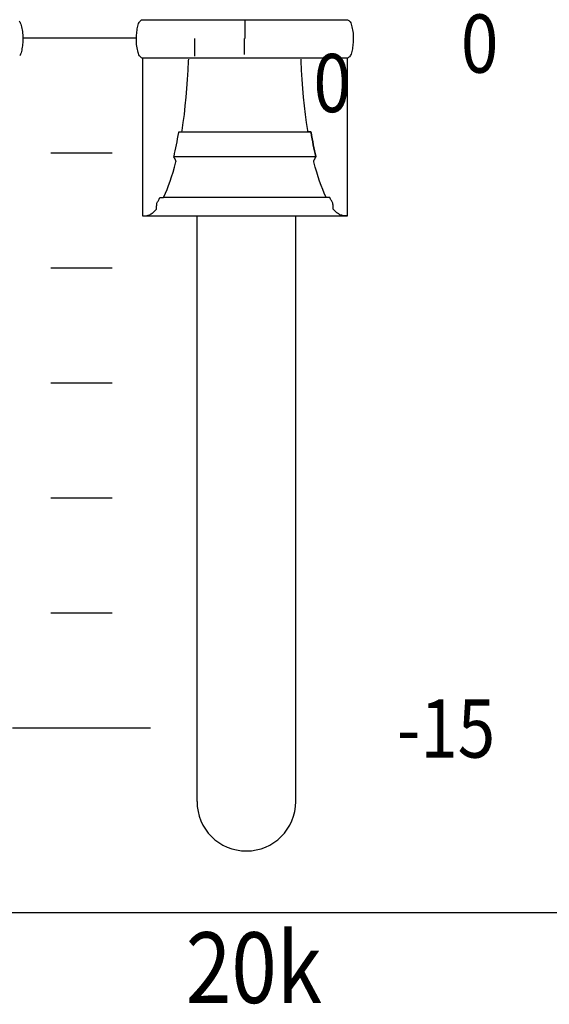
# Model space of a CAD drawing. Extents: x -445 to 455, y -688 to 650.
# Drawn here: x 69 to 86, y -414 to -382 of the extents above; entities that cross this region are included whole.
import ezdxf
from ezdxf.enums import TextEntityAlignment as Align

# ---------------------------------------------------------------- set-up
doc = ezdxf.new("R2010")
doc.units = 0
doc.header["$LTSCALE"] = 25.4
doc.layers.add('DATA', color=7, linetype='CONTINUOUS')
doc.styles.get("Standard").update_dxf_attribs({"font": 'txt', "bigfont": 'BIGFONT.SHX'})

msp = doc.modelspace()

# ---------------------------------------------------------------- linework, layer by layer
at = {"layer": 'DATA', "color": 7, "linetype": 'CONTINUOUS'}
for p, q in [((76.347, -381.915), (76.347, -382.505)), ((72.809, -382.499), (69.09, -382.499)), ((74.713, -383.088), (74.713, -382.505)), ((76.323, -382.505), (76.323, -383.027)), ((70.02, -386.242), (72.02, -386.242)), ((79.031, -387.69), (73.7, -387.69)), ((73.009, -388.295), (79.692, -388.295)), ((74.787, -407.395), (74.787, -388.295)), ((78.007, -407.395), (78.007, -388.295)), ((70.02, -389.992), (72.02, -389.992)), ((70.02, -393.742), (72.02, -393.742)), ((70.02, -397.492), (72.02, -397.492)), ((70.02, -401.242), (72.02, -401.242)), ((68.77, -404.992), (73.27, -404.992))]:
    msp.add_line(p, q, dxfattribs=at)
msp.add_lwpolyline([(-324.003, -353.527), (86.997, -353.527), (86.997, -411.027), (-324.003, -411.027)], close=True, dxfattribs=at)
at = {"layer": 'DATA', "color": 7, "linetype": 'CONTINUOUS', "flags": 128}
for points in [[(68.984, -381.943), (69.003, -381.969), (69.02, -382.001), (69.036, -382.038), (69.05, -382.08), (69.062, -382.128), (69.073, -382.178), (69.083, -382.229), (69.09, -382.28), (69.097, -382.332), (69.101, -382.384), (69.104, -382.436), (69.105, -382.489), (69.105, -382.542), (69.103, -382.595), (69.1, -382.647), (69.095, -382.697), (69.09, -382.747), (69.083, -382.796), (69.076, -382.844), (69.067, -382.89), (69.057, -382.936), (69.045, -382.979), (69.032, -383.017), (69.017, -383.051), (69.001, -383.079)], [(73.001, -383.145), (72.994, -383.145), (72.971, -383.135), (72.949, -383.119), (72.929, -383.098), (72.911, -383.072), (72.893, -383.04), (72.878, -383.003), (72.864, -382.961), (72.851, -382.913), (72.84, -382.863), (72.831, -382.812), (72.823, -382.76), (72.817, -382.709), (72.812, -382.657), (72.809, -382.604), (72.808, -382.552), (72.809, -382.499), (72.811, -382.446), (72.814, -382.394), (72.818, -382.343), (72.823, -382.294), (72.83, -382.245), (72.838, -382.197), (72.847, -382.15), (72.857, -382.104), (72.868, -382.062), (72.881, -382.023), (72.896, -381.99), (72.912, -381.962), (72.93, -381.938), (72.95, -381.919), (72.971, -381.905), (72.994, -381.895), (72.994, -381.895), (73.001, -381.895), (73.001, -381.895), (73.026, -381.895), (73.055, -381.895), (73.089, -381.895), (73.128, -381.895), (73.172, -381.895), (73.221, -381.895), (73.275, -381.895), (73.334, -381.895), (73.398, -381.895), (73.469, -381.895), (73.548, -381.895), (73.632, -381.895), (73.724, -381.895), (73.822, -381.895), (73.927, -381.895), (74.039, -381.895), (74.153, -381.895), (74.263, -381.895), (74.37, -381.895), (74.473, -381.895), (74.573, -381.895), (74.669, -381.895), (74.762, -381.895), (74.851, -381.895), (74.943, -381.895), (75.041, -381.895), (75.146, -381.895), (75.258, -381.895), (75.377, -381.895), (75.503, -381.895), (75.636, -381.895), (75.776, -381.895), (75.919, -381.895), (76.063, -381.895), (76.206, -381.895), (76.349, -381.895), (76.492, -381.895), (76.635, -381.895), (76.778, -381.895), (76.92, -381.895), (77.06, -381.895), (77.192, -381.895), (77.317, -381.895), (77.436, -381.895), (77.548, -381.895), (77.653, -381.895), (77.751, -381.895), (77.842, -381.895), (77.931, -381.895), (78.025, -381.895), (78.121, -381.895), (78.221, -381.895), (78.325, -381.895), (78.432, -381.895), (78.543, -381.895), (78.657, -381.895), (78.77, -381.895), (78.875, -381.895), (78.974, -381.895), (79.065, -381.895), (79.15, -381.895), (79.228, -381.895), (79.299, -381.895), (79.363, -381.895), (79.421, -381.895), (79.474, -381.895), (79.522, -381.895), (79.566, -381.895), (79.605, -381.895), (79.639, -381.895), (79.668, -381.895), (79.692, -381.895), (79.692, -381.895), (79.692, -381.895), (79.699, -381.895), (79.722, -381.906), (79.744, -381.921), (79.764, -381.943), (79.783, -381.969), (79.8, -382.001), (79.816, -382.038), (79.83, -382.08), (79.842, -382.128), (79.853, -382.178), (79.863, -382.229), (79.87, -382.28), (79.877, -382.332), (79.881, -382.384), (79.884, -382.436), (79.885, -382.489), (79.885, -382.542), (79.883, -382.595), (79.88, -382.647), (79.875, -382.697), (79.87, -382.747), (79.863, -382.796), (79.856, -382.844), (79.847, -382.89), (79.837, -382.936), (79.825, -382.979), (79.812, -383.017), (79.797, -383.051), (79.781, -383.079), (79.763, -383.103), (79.743, -383.122), (79.722, -383.136), (79.699, -383.145), (79.699, -383.145), (79.692, -383.145), (79.692, -383.145), (79.668, -383.145), (79.639, -383.145), (79.604, -383.145), (79.565, -383.145), (79.521, -383.145), (79.472, -383.145), (79.419, -383.145), (79.36, -383.145), (79.295, -383.145), (79.224, -383.145), (79.146, -383.145), (79.061, -383.145), (78.969, -383.145), (78.871, -383.145), (78.766, -383.145), (78.654, -383.145), (78.54, -383.145), (78.43, -383.145), (78.324, -383.145), (78.22, -383.145), (78.121, -383.145), (78.024, -383.145), (77.931, -383.145), (77.842, -383.145), (77.751, -383.145), (77.653, -383.145), (77.547, -383.145), (77.435, -383.145), (77.316, -383.145), (77.19, -383.145), (77.057, -383.145), (76.917, -383.145), (76.774, -383.145), (76.631, -383.145), (76.487, -383.145), (76.344, -383.145), (76.201, -383.145), (76.058, -383.145), (75.916, -383.145), (75.773, -383.145), (75.634, -383.145), (75.501, -383.145), (75.376, -383.145), (75.257, -383.145), (75.145, -383.145), (75.041, -383.145), (74.943, -383.145), (74.851, -383.145), (74.762, -383.145), (74.669, -383.145), (74.572, -383.145), (74.472, -383.145), (74.368, -383.145), (74.261, -383.145), (74.151, -383.145), (74.036, -383.145), (73.924, -383.145), (73.818, -383.145), (73.72, -383.145), (73.628, -383.145), (73.543, -383.145), (73.465, -383.145), (73.394, -383.145), (73.331, -383.145), (73.272, -383.145), (73.219, -383.145), (73.171, -383.145), (73.127, -383.145), (73.089, -383.145), (73.055, -383.145), (73.026, -383.145), (73.001, -383.145), (73.001, -383.145), (73.001, -383.145)], [(73.009, -383.145), (73.009, -383.184), (73.009, -383.228), (73.009, -383.278), (73.009, -383.334), (73.009, -383.395), (73.009, -383.462), (73.009, -383.534), (73.009, -383.613), (73.009, -383.693), (73.009, -383.771), (73.009, -383.848), (73.009, -383.922), (73.009, -383.995), (73.009, -384.067), (73.009, -384.136), (73.009, -384.204), (73.009, -384.271), (73.009, -384.34), (73.009, -384.41), (73.009, -384.48), (73.009, -384.552), (73.009, -384.625), (73.009, -384.7), (73.009, -384.775), (73.009, -384.851), (73.009, -384.928), (73.009, -385.005), (73.009, -385.083), (73.009, -385.161), (73.009, -385.24), (73.009, -385.319), (73.009, -385.399), (73.009, -385.479), (73.009, -385.56), (73.009, -385.64), (73.009, -385.72), (73.009, -385.801), (73.009, -385.881), (73.009, -385.961), (73.009, -386.041), (73.009, -386.121), (73.009, -386.201), (73.009, -386.28), (73.009, -386.358), (73.009, -386.436), (73.009, -386.513), (73.009, -386.59), (73.009, -386.666), (73.009, -386.741), (73.009, -386.815), (73.009, -386.888), (73.009, -386.96), (73.009, -387.031), (73.009, -387.101), (73.009, -387.169), (73.009, -387.237), (73.009, -387.303), (73.009, -387.367), (73.009, -387.43), (73.009, -387.491), (73.009, -387.55), (73.009, -387.608), (73.009, -387.664), (73.009, -387.718), (73.009, -387.77), (73.009, -387.82), (73.009, -387.868), (73.009, -387.914), (73.009, -387.957), (73.009, -387.998), (73.009, -388.037), (73.009, -388.074), (73.009, -388.109), (73.009, -388.141), (73.009, -388.172), (73.009, -388.201), (73.009, -388.227), (73.009, -388.252), (73.009, -388.275), (73.009, -388.295), (73.009, -388.295), (73.009, -388.295), (73.02, -388.295), (73.057, -388.295), (73.092, -388.293), (73.126, -388.289), (73.158, -388.283), (73.189, -388.275), (73.218, -388.265), (73.245, -388.254), (73.271, -388.24), (73.296, -388.225), (73.321, -388.208), (73.345, -388.191), (73.368, -388.172), (73.391, -388.153), (73.413, -388.132), (73.434, -388.11), (73.455, -388.086), (73.455, -388.086), (73.464, -388.075), (73.464, -388.075), (73.464, -388.071), (73.465, -388.067), (73.465, -388.061), (73.465, -388.054), (73.466, -388.046), (73.466, -388.036), (73.467, -388.026), (73.468, -388.015), (73.468, -388.003), (73.469, -387.991), (73.469, -387.98), (73.47, -387.969), (73.471, -387.959), (73.471, -387.949), (73.472, -387.939), (73.472, -387.93), (73.473, -387.921), (73.473, -387.913), (73.473, -387.906), (73.474, -387.9), (73.474, -387.895), (73.474, -387.891), (73.474, -387.888), (73.474, -387.886), (73.474, -387.886), (73.474, -387.886), (73.477, -387.882), (73.489, -387.86), (73.502, -387.838), (73.514, -387.815), (73.526, -387.791), (73.539, -387.768), (73.551, -387.743), (73.563, -387.719), (73.575, -387.694), (73.575, -387.694), (73.577, -387.69), (73.577, -387.69), (73.579, -387.69), (73.582, -387.69), (73.586, -387.69), (73.59, -387.69), (73.595, -387.69), (73.6, -387.69), (73.606, -387.69), (73.613, -387.69), (73.621, -387.69), (73.627, -387.69), (73.634, -387.69), (73.641, -387.69), (73.647, -387.69), (73.653, -387.69), (73.659, -387.69), (73.664, -387.69), (73.67, -387.69), (73.674, -387.69), (73.678, -387.69), (73.682, -387.69), (73.685, -387.69), (73.688, -387.69), (73.689, -387.69), (73.691, -387.69), (73.691, -387.69), (73.691, -387.69), (73.701, -387.671), (73.755, -387.555), (73.808, -387.432), (73.859, -387.301), (73.909, -387.163), (73.957, -387.017), (74.004, -386.863), (74.049, -386.702), (74.093, -386.533), (74.093, -386.533), (74.101, -386.503), (74.101, -386.503), (74.1, -386.501), (74.098, -386.498), (74.097, -386.495), (74.095, -386.492), (74.093, -386.488), (74.09, -386.483), (74.087, -386.477), (74.084, -386.471), (74.081, -386.465), (74.077, -386.458), (74.073, -386.451), (74.07, -386.444), (74.066, -386.436), (74.062, -386.429), (74.058, -386.421), (74.053, -386.413), (74.049, -386.405), (74.046, -386.398), (74.042, -386.392), (74.039, -386.386), (74.037, -386.382), (74.035, -386.378), (74.033, -386.375), (74.032, -386.372), (74.032, -386.372), (74.032, -386.372), (74.036, -386.357), (74.057, -386.264), (74.077, -386.17), (74.097, -386.075), (74.116, -385.978), (74.135, -385.879), (74.154, -385.779), (74.172, -385.677), (74.189, -385.574), (74.189, -385.574), (74.192, -385.556), (74.192, -385.556), (74.193, -385.556), (74.195, -385.556), (74.197, -385.556), (74.2, -385.556), (74.203, -385.556), (74.207, -385.556), (74.211, -385.556), (74.216, -385.556), (74.221, -385.556), (74.226, -385.556), (74.231, -385.556), (74.237, -385.556), (74.242, -385.556), (74.248, -385.556), (74.254, -385.556), (74.26, -385.556), (74.266, -385.556), (74.272, -385.556), (74.276, -385.556), (74.281, -385.556), (74.284, -385.556), (74.287, -385.556), (74.289, -385.556), (74.291, -385.556), (74.291, -385.556), (74.291, -385.556), (74.298, -385.512), (74.337, -385.25), (74.373, -384.982), (74.405, -384.707), (74.434, -384.426), (74.459, -384.138), (74.48, -383.843), (74.498, -383.542), (74.513, -383.234), (74.513, -383.234), (74.515, -383.18)], [(79.685, -383.145), (79.685, -383.184), (79.685, -383.228), (79.685, -383.278), (79.685, -383.334), (79.685, -383.395), (79.685, -383.462), (79.685, -383.534), (79.685, -383.613), (79.685, -383.693), (79.685, -383.771), (79.685, -383.848), (79.685, -383.922), (79.685, -383.995), (79.685, -384.067), (79.685, -384.136), (79.685, -384.204), (79.685, -384.271), (79.685, -384.34), (79.685, -384.41), (79.685, -384.48), (79.685, -384.552), (79.685, -384.625), (79.685, -384.7), (79.685, -384.775), (79.685, -384.851), (79.685, -384.928), (79.685, -385.005), (79.685, -385.083), (79.685, -385.161), (79.685, -385.24), (79.685, -385.319), (79.685, -385.399), (79.685, -385.479), (79.685, -385.56), (79.685, -385.64), (79.685, -385.72), (79.685, -385.801), (79.685, -385.881), (79.685, -385.961), (79.685, -386.041), (79.685, -386.121), (79.685, -386.201), (79.685, -386.28), (79.685, -386.358), (79.685, -386.436), (79.685, -386.513), (79.685, -386.59), (79.685, -386.666), (79.685, -386.741), (79.685, -386.815), (79.685, -386.888), (79.685, -386.96), (79.685, -387.031), (79.685, -387.101), (79.685, -387.169), (79.685, -387.237), (79.685, -387.303), (79.685, -387.367), (79.685, -387.43), (79.685, -387.491), (79.685, -387.55), (79.685, -387.608), (79.685, -387.664), (79.685, -387.718), (79.685, -387.77), (79.685, -387.82), (79.685, -387.868), (79.685, -387.914), (79.685, -387.957), (79.685, -387.998), (79.685, -388.037), (79.685, -388.074), (79.685, -388.109), (79.685, -388.141), (79.685, -388.172), (79.685, -388.201), (79.685, -388.227), (79.685, -388.252), (79.685, -388.275), (79.685, -388.295), (79.685, -388.295), (79.685, -388.295), (79.675, -388.295), (79.638, -388.295), (79.603, -388.293), (79.569, -388.289), (79.537, -388.283), (79.506, -388.275), (79.477, -388.265), (79.45, -388.254), (79.424, -388.24), (79.399, -388.225), (79.374, -388.208), (79.35, -388.191), (79.327, -388.172), (79.304, -388.153), (79.282, -388.132), (79.261, -388.11), (79.24, -388.086), (79.24, -388.086), (79.231, -388.075), (79.231, -388.075), (79.23, -388.071), (79.23, -388.067), (79.23, -388.061), (79.23, -388.054), (79.229, -388.046), (79.229, -388.036), (79.228, -388.026), (79.227, -388.015), (79.227, -388.003), (79.226, -387.991), (79.226, -387.98), (79.225, -387.969), (79.224, -387.959), (79.224, -387.949), (79.223, -387.939), (79.223, -387.93), (79.222, -387.921), (79.222, -387.913), (79.222, -387.906), (79.221, -387.9), (79.221, -387.895), (79.221, -387.891), (79.221, -387.888), (79.221, -387.886), (79.221, -387.886), (79.221, -387.886), (79.218, -387.882), (79.206, -387.86), (79.193, -387.838), (79.181, -387.815), (79.169, -387.791), (79.156, -387.768), (79.144, -387.743), (79.132, -387.719), (79.12, -387.694), (79.12, -387.694), (79.118, -387.69), (79.118, -387.69), (79.116, -387.69), (79.113, -387.69), (79.109, -387.69), (79.105, -387.69), (79.1, -387.69), (79.095, -387.69), (79.088, -387.69), (79.081, -387.69), (79.074, -387.69), (79.067, -387.69), (79.061, -387.69), (79.054, -387.69), (79.048, -387.69), (79.042, -387.69), (79.036, -387.69), (79.031, -387.69), (79.025, -387.69), (79.021, -387.69), (79.017, -387.69), (79.013, -387.69), (79.01, -387.69), (79.007, -387.69), (79.005, -387.69), (79.004, -387.69), (79.004, -387.69), (79.004, -387.69), (78.994, -387.671), (78.94, -387.555), (78.887, -387.432), (78.836, -387.301), (78.786, -387.163), (78.738, -387.017), (78.691, -386.863), (78.646, -386.702), (78.602, -386.533), (78.602, -386.533), (78.594, -386.503), (78.594, -386.503), (78.595, -386.501), (78.597, -386.498), (78.598, -386.495), (78.6, -386.492), (78.602, -386.488), (78.605, -386.483), (78.608, -386.477), (78.611, -386.471), (78.614, -386.465), (78.618, -386.458), (78.622, -386.451), (78.625, -386.444), (78.629, -386.436), (78.633, -386.429), (78.637, -386.421), (78.642, -386.413), (78.646, -386.405), (78.649, -386.398), (78.653, -386.392), (78.656, -386.386), (78.658, -386.382), (78.66, -386.378), (78.662, -386.375), (78.663, -386.372), (78.663, -386.372), (78.663, -386.372), (78.659, -386.357), (78.638, -386.264), (78.618, -386.17), (78.598, -386.075), (78.579, -385.978), (78.56, -385.879), (78.541, -385.779), (78.523, -385.677), (78.506, -385.574), (78.506, -385.574), (78.503, -385.556), (78.503, -385.556), (78.501, -385.556), (78.499, -385.556), (78.496, -385.556), (78.492, -385.556), (78.488, -385.556), (78.483, -385.556), (78.477, -385.556), (78.471, -385.556), (78.465, -385.556), (78.459, -385.556), (78.453, -385.556), (78.448, -385.556), (78.442, -385.556), (78.437, -385.556), (78.432, -385.556), (78.427, -385.556), (78.422, -385.556), (78.418, -385.556), (78.415, -385.556), (78.411, -385.556), (78.409, -385.556), (78.407, -385.556), (78.405, -385.556), (78.404, -385.556), (78.404, -385.556), (78.404, -385.556), (78.397, -385.512), (78.357, -385.25), (78.322, -384.982), (78.29, -384.707), (78.261, -384.425), (78.236, -384.137), (78.215, -383.843), (78.197, -383.541), (78.182, -383.233), (78.182, -383.233), (78.18, -383.179)], [(74.032, -386.372), (74.036, -386.357), (74.057, -386.264), (74.077, -386.17), (74.097, -386.075), (74.116, -385.978), (74.135, -385.879), (74.154, -385.779), (74.172, -385.677), (74.189, -385.574), (74.189, -385.574), (74.192, -385.556), (74.192, -385.556), (74.224, -385.556), (74.261, -385.556), (74.303, -385.556), (74.35, -385.556), (74.401, -385.556), (74.457, -385.556), (74.518, -385.556), (74.583, -385.556), (74.65, -385.556), (74.716, -385.556), (74.78, -385.556), (74.843, -385.556), (74.904, -385.556), (74.964, -385.556), (75.022, -385.556), (75.078, -385.556), (75.135, -385.556), (75.192, -385.556), (75.251, -385.556), (75.31, -385.556), (75.37, -385.556), (75.431, -385.556), (75.493, -385.556), (75.556, -385.556), (75.62, -385.556), (75.684, -385.556), (75.749, -385.556), (75.814, -385.556), (75.88, -385.556), (75.946, -385.556), (76.012, -385.556), (76.079, -385.556), (76.147, -385.556), (76.214, -385.556), (76.281, -385.556), (76.348, -385.556), (76.415, -385.556), (76.483, -385.556), (76.55, -385.556), (76.617, -385.556), (76.684, -385.556), (76.751, -385.556), (76.817, -385.556), (76.882, -385.556), (76.947, -385.556), (77.012, -385.556), (77.076, -385.556), (77.14, -385.556), (77.203, -385.556), (77.265, -385.556), (77.326, -385.556), (77.386, -385.556), (77.446, -385.556), (77.504, -385.556), (77.561, -385.556), (77.618, -385.556), (77.673, -385.556), (77.727, -385.556), (77.78, -385.556), (77.831, -385.556), (77.88, -385.556), (77.929, -385.556), (77.976, -385.556), (78.021, -385.556), (78.065, -385.556), (78.107, -385.556), (78.147, -385.556), (78.185, -385.556), (78.221, -385.556), (78.256, -385.556), (78.289, -385.556), (78.319, -385.556), (78.348, -385.556), (78.376, -385.556), (78.401, -385.556), (78.425, -385.556), (78.448, -385.556), (78.468, -385.556), (78.487, -385.556), (78.505, -385.556), (78.505, -385.556), (78.505, -385.556), (78.508, -385.574), (78.525, -385.677), (78.542, -385.779), (78.561, -385.879), (78.579, -385.978), (78.599, -386.075), (78.618, -386.17), (78.638, -386.264), (78.659, -386.357), (78.659, -386.357), (78.663, -386.372), (78.663, -386.372), (78.628, -386.372), (78.588, -386.372), (78.543, -386.372), (78.493, -386.372), (78.438, -386.372), (78.378, -386.372), (78.313, -386.372), (78.243, -386.372), (78.171, -386.372), (78.1, -386.372), (78.031, -386.372), (77.964, -386.372), (77.898, -386.372), (77.834, -386.372), (77.772, -386.372), (77.711, -386.372), (77.65, -386.372), (77.589, -386.372), (77.526, -386.372), (77.462, -386.372), (77.398, -386.372), (77.332, -386.372), (77.265, -386.372), (77.198, -386.372), (77.129, -386.372), (77.06, -386.372), (76.991, -386.372), (76.921, -386.372), (76.851, -386.372), (76.78, -386.372), (76.708, -386.372), (76.636, -386.372), (76.564, -386.372), (76.492, -386.372), (76.42, -386.372), (76.348, -386.372), (76.275, -386.372), (76.203, -386.372), (76.131, -386.372), (76.059, -386.372), (75.987, -386.372), (75.915, -386.372), (75.844, -386.372), (75.774, -386.372), (75.704, -386.372), (75.635, -386.372), (75.566, -386.372), (75.497, -386.372), (75.43, -386.372), (75.363, -386.372), (75.297, -386.372), (75.233, -386.372), (75.169, -386.372), (75.106, -386.372), (75.045, -386.372), (74.984, -386.372), (74.925, -386.372), (74.867, -386.372), (74.811, -386.372), (74.756, -386.372), (74.702, -386.372), (74.65, -386.372), (74.6, -386.372), (74.551, -386.372), (74.504, -386.372), (74.459, -386.372), (74.416, -386.372), (74.375, -386.372), (74.336, -386.372), (74.299, -386.372), (74.264, -386.372), (74.231, -386.372), (74.2, -386.372), (74.171, -386.372), (74.143, -386.372), (74.117, -386.372), (74.093, -386.372), (74.071, -386.372), (74.051, -386.372), (74.032, -386.372), (74.032, -386.372), (74.032, -386.372)]]:
    msp.add_lwpolyline(points, dxfattribs=at)
at = {"layer": 'DATA', "color": 7, "linetype": 'CONTINUOUS'}
msp.add_arc((76.397, -407.395), 1.61, 180, 0, dxfattribs=at)

# ---------------------------------------------------------------- texts
at = {"layer": 'DATA', "color": 7, "width": 0.85}
for s, height, p in [('0', 1.9, (83.396, -381.724)), ('0', 1.9, (78.585, -383.011)), ('-15', 1.9003, (81.304, -404.06)), ('20k', 2.3075, (74.42, -411.657))]:
    msp.add_text(s, height=height, dxfattribs=at).set_placement(p, align=Align.TOP_LEFT)

doc.saveas('drawing.dxf')
